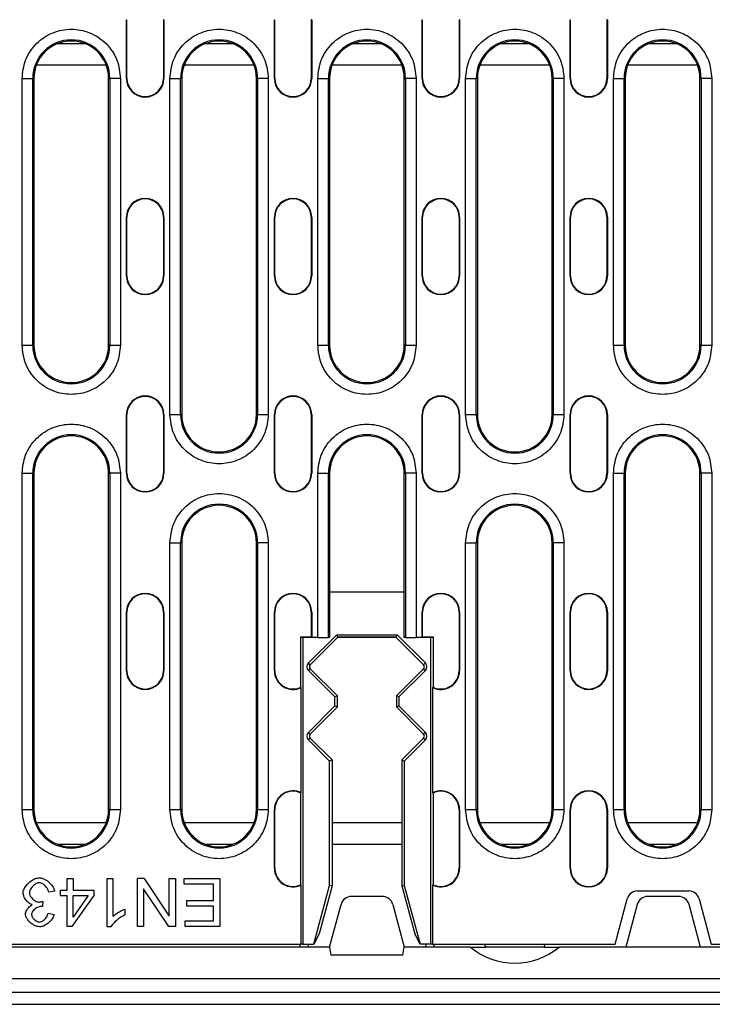
# Model space of a CAD drawing. Units: millimetres. Extents: x 392 to 3860, y -26 to 2599.
# Drawn here: x 1568 to 1698, y 1263 to 1448 of the extents above; entities that cross this region are included whole.
import ezdxf

# ---------------------------------------------------------------- set-up
doc = ezdxf.new("R2010")
doc.units = ezdxf.units.MM
doc.header["$LTSCALE"] = 5
doc.layers.get('0').update_dxf_attribs({"color": 10})
doc.layers.add('ACO 07', color=10, linetype='Continuous')

# ---------------------------------------------------------------- blocks, each defined once
blk = doc.blocks.new('130080 - 2')
for p, q in [((423.45, 184.5), (423.53, 184.5)), ((423.45, 173.5), (423.45, 184.5)), ((423.53, 173.5), (423.53, 184.5)), ((430.37, 184.5), (430.37, 173.5)), ((430.45, 184.5), (430.37, 184.5)), ((430.45, 184.5), (430.45, 173.5)), ((451.15, 184.5), (451.23, 184.5)), ((451.15, 173.5), (451.15, 184.5)), ((451.23, 173.5), (451.23, 184.5)), ((458.07, 184.5), (458.07, 173.5)), ((458.15, 184.5), (458.07, 184.5)), ((458.15, 184.5), (458.15, 173.5)), ((478.85, 184.5), (478.93, 184.5)), ((478.85, 173.5), (478.85, 184.5)), ((478.93, 173.5), (478.93, 184.5)), ((485.77, 184.5), (485.77, 173.5)), ((485.85, 184.5), (485.77, 184.5)), ((485.85, 184.5), (485.85, 173.5)), ((506.55, 184.5), (506.63, 184.5)), ((506.55, 173.5), (506.55, 184.5)), ((506.63, 173.5), (506.63, 184.5)), ((513.47, 184.5), (513.47, 173.5)), ((513.55, 184.5), (513.47, 184.5)), ((513.55, 184.5), (513.55, 173.5)), ((415.7, 180), (410.5, 180)), ((443.4, 180), (438.2, 180)), ((471.1, 180), (465.9, 180)), ((498.8, 180), (493.6, 180)), ((526.5, 180), (521.3, 180)), ((419.64, 176), (406.56, 176)), ((447.34, 176), (434.26, 176)), ((475.04, 176), (461.96, 176)), ((502.74, 176), (489.66, 176)), ((530.44, 176), (517.36, 176)), ((403.89, 123.5), (403.89, 173.5)), ((403.89, 173.5), (405.88, 173.5)), ((405.88, 123.5), (405.88, 173.5)), ((406.1, 173.5), (405.88, 173.5)), ((406.1, 173.5), (406.1, 123.5)), ((420.1, 173.5), (420.32, 173.5)), ((420.1, 123.5), (420.1, 173.5)), ((420.32, 173.5), (420.32, 123.5)), ((422.31, 173.5), (420.32, 173.5)), ((422.31, 173.5), (422.31, 123.5)), ((423.45, 173.5), (423.53, 173.5)), ((430.37, 173.5), (430.45, 173.5)), ((431.59, 110.5), (431.59, 173.5)), ((431.59, 173.5), (433.58, 173.5)), ((433.58, 110.5), (433.58, 173.5)), ((433.8, 173.5), (433.58, 173.5)), ((433.8, 173.5), (433.8, 110.5)), ((447.8, 173.5), (448.02, 173.5)), ((447.8, 110.5), (447.8, 173.5)), ((448.02, 173.5), (448.02, 110.5)), ((450.01, 173.5), (448.02, 173.5)), ((450.01, 173.5), (450.01, 110.5)), ((451.15, 173.5), (451.23, 173.5)), ((458.07, 173.5), (458.15, 173.5)), ((459.29, 123.5), (459.29, 173.5)), ((459.29, 173.5), (461.28, 173.5)), ((461.28, 123.5), (461.28, 173.5)), ((461.5, 173.5), (461.28, 173.5)), ((461.5, 173.5), (461.5, 123.5)), ((475.5, 173.5), (475.72, 173.5)), ((475.5, 123.5), (475.5, 173.5)), ((475.72, 173.5), (475.72, 123.5)), ((477.71, 173.5), (475.72, 173.5)), ((477.71, 173.5), (477.71, 123.5)), ((478.85, 173.5), (478.93, 173.5)), ((485.77, 173.5), (485.85, 173.5)), ((486.99, 110.5), (486.99, 173.5)), ((486.99, 173.5), (488.98, 173.5)), ((488.98, 110.5), (488.98, 173.5)), ((489.2, 173.5), (488.98, 173.5)), ((489.2, 173.5), (489.2, 110.5)), ((503.2, 173.5), (503.42, 173.5)), ((503.2, 110.5), (503.2, 173.5)), ((503.42, 173.5), (503.42, 110.5)), ((505.41, 173.5), (503.42, 173.5)), ((505.41, 173.5), (505.41, 110.5)), ((506.55, 173.5), (506.63, 173.5)), ((513.47, 173.5), (513.55, 173.5)), ((514.69, 123.5), (514.69, 173.5)), ((514.69, 173.5), (516.68, 173.5)), ((516.68, 123.5), (516.68, 173.5)), ((516.9, 173.5), (516.68, 173.5)), ((516.9, 173.5), (516.9, 123.5)), ((530.9, 173.5), (531.12, 173.5)), ((530.9, 123.5), (530.9, 173.5)), ((531.12, 173.5), (531.12, 123.5)), ((533.11, 173.5), (531.12, 173.5)), ((533.11, 173.5), (533.11, 123.5)), ((423.45, 147.5), (423.53, 147.5)), ((423.45, 136.5), (423.45, 147.5)), ((423.53, 136.5), (423.53, 147.5)), ((430.37, 147.5), (430.37, 136.5)), ((430.45, 147.5), (430.37, 147.5)), ((430.45, 147.5), (430.45, 136.5)), ((451.15, 147.5), (451.23, 147.5)), ((451.15, 136.5), (451.15, 147.5)), ((451.23, 136.5), (451.23, 147.5)), ((458.07, 147.5), (458.07, 136.5)), ((458.15, 147.5), (458.07, 147.5)), ((458.15, 147.5), (458.15, 136.5)), ((478.85, 147.5), (478.93, 147.5)), ((478.85, 136.5), (478.85, 147.5)), ((478.93, 136.5), (478.93, 147.5)), ((485.77, 147.5), (485.77, 136.5)), ((485.85, 147.5), (485.77, 147.5)), ((485.85, 147.5), (485.85, 136.5)), ((506.55, 147.5), (506.63, 147.5)), ((506.55, 136.5), (506.55, 147.5)), ((506.63, 136.5), (506.63, 147.5)), ((513.47, 147.5), (513.47, 136.5)), ((513.55, 147.5), (513.47, 147.5)), ((513.55, 147.5), (513.55, 136.5)), ((423.45, 136.5), (423.53, 136.5)), ((430.37, 136.5), (430.45, 136.5)), ((451.15, 136.5), (451.23, 136.5)), ((458.07, 136.5), (458.15, 136.5)), ((478.85, 136.5), (478.93, 136.5)), ((485.77, 136.5), (485.85, 136.5)), ((506.55, 136.5), (506.63, 136.5)), ((513.47, 136.5), (513.55, 136.5)), ((403.89, 123.5), (405.88, 123.5)), ((406.1, 123.5), (405.88, 123.5)), ((420.32, 123.5), (420.1, 123.5)), ((420.32, 123.5), (422.31, 123.5)), ((459.29, 123.5), (461.28, 123.5)), ((461.5, 123.5), (461.28, 123.5)), ((475.72, 123.5), (475.5, 123.5)), ((475.72, 123.5), (477.71, 123.5)), ((514.69, 123.5), (516.68, 123.5)), ((516.9, 123.5), (516.68, 123.5)), ((531.12, 123.5), (530.9, 123.5)), ((531.12, 123.5), (533.11, 123.5)), ((423.45, 110.5), (423.53, 110.5)), ((423.45, 99.5), (423.45, 110.5)), ((423.53, 99.5), (423.53, 110.5)), ((430.45, 110.5), (430.37, 110.5)), ((430.37, 110.5), (430.37, 99.5)), ((430.45, 110.5), (430.45, 99.5)), ((431.59, 110.5), (433.58, 110.5)), ((433.8, 110.5), (433.58, 110.5)), ((448.02, 110.5), (447.8, 110.5)), ((448.02, 110.5), (450.01, 110.5)), ((451.15, 110.5), (451.23, 110.5)), ((451.15, 99.5), (451.15, 110.5)), ((451.23, 99.5), (451.23, 110.5)), ((458.15, 110.5), (458.07, 110.5)), ((458.07, 110.5), (458.07, 99.5)), ((458.15, 110.5), (458.15, 99.5)), ((478.85, 110.5), (478.93, 110.5)), ((478.85, 99.5), (478.85, 110.5)), ((478.93, 99.5), (478.93, 110.5)), ((485.77, 110.5), (485.77, 99.5)), ((485.85, 110.5), (485.77, 110.5)), ((485.85, 110.5), (485.85, 99.5)), ((486.99, 110.5), (488.98, 110.5)), ((489.2, 110.5), (488.98, 110.5)), ((503.42, 110.5), (503.2, 110.5)), ((503.42, 110.5), (505.41, 110.5)), ((506.55, 110.5), (506.63, 110.5)), ((506.55, 99.5), (506.55, 110.5)), ((506.63, 99.5), (506.63, 110.5)), ((513.47, 110.5), (513.47, 99.5)), ((513.55, 110.5), (513.47, 110.5)), ((513.55, 110.5), (513.55, 99.5)), ((403.89, 36.5), (403.89, 99.5)), ((403.89, 99.5), (405.88, 99.5)), ((405.88, 36.5), (405.88, 99.5)), ((406.1, 99.5), (405.88, 99.5)), ((406.1, 99.5), (406.1, 36.5)), ((420.1, 99.5), (420.32, 99.5)), ((420.1, 36.5), (420.1, 99.5)), ((420.32, 99.5), (420.32, 36.5)), ((422.31, 99.5), (420.32, 99.5)), ((422.31, 99.5), (422.31, 36.5)), ((423.45, 99.5), (423.53, 99.5)), ((430.37, 99.5), (430.45, 99.5)), ((451.15, 99.5), (451.23, 99.5)), ((458.07, 99.5), (458.15, 99.5)), ((459.29, 68.75), (459.29, 99.5)), ((459.29, 99.5), (461.28, 99.5)), ((461.28, 68.75), (461.28, 99.5)), ((461.5, 99.5), (461.28, 99.5)), ((461.5, 99.5), (461.5, 77.25)), ((475.5, 99.5), (475.72, 99.5)), ((475.5, 77.25), (475.5, 99.5)), ((475.72, 99.5), (475.72, 68.75)), ((477.71, 99.5), (475.72, 99.5)), ((477.71, 99.5), (477.71, 68.75)), ((478.85, 99.5), (478.93, 99.5)), ((485.77, 99.5), (485.85, 99.5)), ((506.55, 99.5), (506.63, 99.5)), ((513.47, 99.5), (513.55, 99.5)), ((514.69, 36.5), (514.69, 99.5)), ((514.69, 99.5), (516.68, 99.5)), ((516.68, 36.5), (516.68, 99.5)), ((516.9, 99.5), (516.68, 99.5)), ((516.9, 99.5), (516.9, 36.5)), ((530.9, 99.5), (531.12, 99.5)), ((530.9, 36.5), (530.9, 99.5)), ((531.12, 99.5), (531.12, 36.5)), ((533.11, 99.5), (531.12, 99.5)), ((533.11, 99.5), (533.11, 36.5)), ((431.59, 36.5), (431.59, 86.5)), ((431.59, 86.5), (433.58, 86.5)), ((433.58, 36.5), (433.58, 86.5)), ((433.8, 86.5), (433.58, 86.5)), ((433.8, 86.5), (433.8, 36.5)), ((447.8, 86.5), (448.02, 86.5)), ((447.8, 36.5), (447.8, 86.5)), ((448.02, 86.5), (448.02, 36.5)), ((450.01, 86.5), (448.02, 86.5)), ((450.01, 86.5), (450.01, 36.5)), ((486.99, 36.5), (486.99, 86.5)), ((486.99, 86.5), (488.98, 86.5)), ((488.98, 36.5), (488.98, 86.5)), ((489.2, 86.5), (488.98, 86.5)), ((489.2, 86.5), (489.2, 36.5)), ((503.2, 86.5), (503.42, 86.5)), ((503.2, 36.5), (503.2, 86.5)), ((503.42, 86.5), (503.42, 36.5)), ((505.41, 86.5), (503.42, 86.5)), ((505.41, 86.5), (505.41, 36.5)), ((461.5, 77.25), (461.5, 68.75)), ((475.5, 77.25), (461.5, 77.25)), ((475.5, 68.75), (475.5, 77.25)), ((423.45, 73.5), (423.53, 73.5)), ((423.45, 62.5), (423.45, 73.5)), ((423.53, 62.5), (423.53, 73.5)), ((430.37, 73.5), (430.37, 62.5)), ((430.45, 73.5), (430.37, 73.5)), ((430.45, 73.5), (430.45, 62.5)), ((451.15, 73.5), (451.23, 73.5)), ((451.15, 62.5), (451.15, 73.5)), ((451.23, 62.5), (451.23, 73.5)), ((458.07, 73.5), (458.07, 68.83)), ((458.15, 73.5), (458.07, 73.5)), ((458.15, 73.5), (458.15, 68.75)), ((478.85, 68.75), (478.85, 73.5)), ((478.85, 73.5), (478.93, 73.5)), ((478.93, 68.83), (478.93, 73.5)), ((485.77, 73.5), (485.77, 62.5)), ((485.85, 73.5), (485.77, 73.5)), ((485.85, 73.5), (485.85, 62.5)), ((506.55, 73.5), (506.63, 73.5)), ((506.55, 62.5), (506.55, 73.5)), ((506.63, 62.5), (506.63, 73.5)), ((513.47, 73.5), (513.47, 62.5)), ((513.55, 73.5), (513.47, 73.5)), ((513.55, 73.5), (513.55, 62.5)), ((456.11, 59.4), (456.11, 68.83)), ((456.19, 68.75), (456.11, 68.83)), ((456.11, 68.83), (458.07, 68.83)), ((458.15, 68.75), (456.19, 68.75)), ((456.5, 68.75), (456.5, 11.25)), ((457.54, 63.96), (462.84, 69.25)), ((463, 68.75), (457.88, 63.62)), ((458.07, 68.83), (458.15, 68.75)), ((459.29, 68.75), (458.15, 68.75)), ((459.29, 68.75), (461.28, 68.75)), ((461.5, 68.75), (461.28, 68.75)), ((462.84, 69.25), (474.16, 69.25)), ((463.03, 68.78), (462.84, 69.25)), ((463.03, 68.78), (463, 68.75)), ((474, 68.75), (463, 68.75)), ((473.97, 68.78), (463.03, 68.78)), ((473.97, 68.78), (474.16, 69.25)), ((474, 68.75), (473.97, 68.78)), ((474, 68.75), (479.12, 63.62)), ((474.16, 69.25), (479.46, 63.96)), ((475.72, 68.75), (475.5, 68.75)), ((475.72, 68.75), (477.71, 68.75)), ((478.85, 68.75), (477.71, 68.75)), ((478.85, 68.75), (478.93, 68.83)), ((480.81, 68.75), (478.85, 68.75)), ((478.93, 68.83), (480.89, 68.83)), ((480.5, 11.25), (480.5, 68.75)), ((480.89, 68.83), (480.81, 68.75)), ((480.89, 68.83), (480.89, 59.4)), ((457.88, 63.62), (457.54, 63.96)), ((457.54, 62.54), (457.88, 62.88)), ((457.88, 62.88), (462.97, 57.78)), ((479.12, 62.88), (474.03, 57.78)), ((479.46, 63.96), (479.12, 63.62)), ((479.12, 62.88), (479.46, 62.54)), ((423.45, 62.5), (423.53, 62.5)), ((430.37, 62.5), (430.45, 62.5)), ((451.15, 62.5), (451.23, 62.5)), ((462.5, 57.59), (457.54, 62.54)), ((479.46, 62.54), (474.5, 57.59)), ((485.85, 62.5), (485.77, 62.5)), ((506.55, 62.5), (506.63, 62.5)), ((513.47, 62.5), (513.55, 62.5)), ((456.19, 39.65), (456.19, 59.35)), ((480.81, 59.35), (480.81, 39.65)), ((462.97, 57.78), (462.5, 57.59)), ((462.5, 55.91), (462.5, 57.59)), ((462.97, 55.72), (462.97, 57.78)), ((474.5, 57.59), (474.03, 57.78)), ((474.03, 57.78), (474.03, 55.72)), ((474.5, 57.59), (474.5, 55.91)), ((457.54, 50.96), (462.5, 55.91)), ((462.97, 55.72), (457.88, 50.62)), ((462.5, 55.91), (462.97, 55.72)), ((474.03, 55.72), (474.5, 55.91)), ((474.03, 55.72), (479.12, 50.62)), ((474.5, 55.91), (479.46, 50.96)), ((457.88, 50.62), (457.54, 50.96)), ((457.54, 49.54), (457.88, 49.88)), ((457.88, 49.88), (461.97, 45.78)), ((479.12, 49.88), (475.03, 45.78)), ((479.46, 50.96), (479.12, 50.62)), ((479.12, 49.88), (479.46, 49.54)), ((461.5, 45.59), (457.54, 49.54)), ((479.46, 49.54), (475.5, 45.59)), ((461.97, 45.78), (461.5, 45.59)), ((461.5, 22.25), (461.5, 45.59)), ((461.97, 45.78), (461.97, 22.19)), ((475.03, 45.78), (475.5, 45.59)), ((475.03, 45.78), (475.03, 22.19)), ((475.5, 45.59), (475.5, 22.25)), ((456.11, 22.4), (456.11, 39.6)), ((480.89, 39.6), (480.89, 22.4)), ((403.89, 36.5), (405.88, 36.5)), ((406.1, 36.5), (405.88, 36.5)), ((420.32, 36.5), (420.1, 36.5)), ((420.32, 36.5), (422.31, 36.5)), ((431.59, 36.5), (433.58, 36.5)), ((433.8, 36.5), (433.58, 36.5)), ((448.02, 36.5), (447.8, 36.5)), ((448.02, 36.5), (450.01, 36.5)), ((451.15, 36.5), (451.23, 36.5)), ((451.15, 25.5), (451.15, 36.5)), ((451.23, 25.5), (451.23, 36.5)), ((485.77, 36.5), (485.77, 25.5)), ((485.85, 36.5), (485.77, 36.5)), ((485.85, 36.5), (485.85, 25.5)), ((486.99, 36.5), (488.98, 36.5)), ((489.2, 36.5), (488.98, 36.5)), ((503.42, 36.5), (503.2, 36.5)), ((503.42, 36.5), (505.41, 36.5)), ((506.55, 36.5), (506.63, 36.5)), ((506.55, 25.5), (506.55, 36.5)), ((506.63, 25.5), (506.63, 36.5)), ((513.47, 36.5), (513.47, 25.5)), ((513.55, 36.5), (513.47, 36.5)), ((513.55, 36.5), (513.55, 25.5)), ((514.69, 36.5), (516.68, 36.5)), ((516.9, 36.5), (516.68, 36.5)), ((531.12, 36.5), (530.9, 36.5)), ((531.12, 36.5), (533.11, 36.5)), ((419.64, 34), (406.56, 34)), ((447.34, 34), (434.26, 34)), ((475.03, 34), (461.97, 34)), ((502.74, 34), (489.66, 34)), ((530.44, 34), (517.36, 34)), ((410.5, 30), (415.7, 30)), ((438.2, 30), (443.4, 30)), ((461.97, 30), (475.03, 30)), ((493.6, 30), (498.8, 30)), ((521.3, 30), (526.5, 30)), ((451.15, 25.5), (451.23, 25.5)), ((485.85, 25.5), (485.77, 25.5)), ((506.55, 25.5), (506.63, 25.5)), ((513.47, 25.5), (513.55, 25.5)), ((412.33, 21.4), (412.33, 23.55)), ((412.33, 23.55), (413.43, 23.55)), ((413.43, 23.55), (413.43, 21.4)), ((419.81, 14.52), (419.81, 23.55)), ((419.81, 23.55), (420.91, 23.55)), ((420.91, 23.55), (420.91, 16.52)), ((425.51, 14.55), (425.51, 23.55)), ((426.73, 23.55), (425.51, 23.55)), ((426.73, 23.55), (431.47, 16.49)), ((431.47, 16.49), (431.47, 23.55)), ((431.47, 23.55), (432.61, 23.55)), ((432.61, 23.55), (432.61, 14.55)), ((434.24, 22.49), (434.24, 23.55)), ((434.24, 23.55), (440.96, 23.55)), ((439.77, 22.49), (434.24, 22.49)), ((439.77, 19.43), (439.77, 22.49)), ((440.96, 23.55), (440.96, 14.55)), ((456.19, 11.25), (456.19, 22.35)), ((458.55, 11.25), (461.5, 22.25)), ((461.97, 22.19), (459.56, 13.18)), ((461.97, 22.19), (461.5, 22.25)), ((475.03, 22.19), (475.5, 22.25)), ((475.03, 22.19), (477.44, 13.18)), ((475.5, 22.25), (478.45, 11.25)), ((480.81, 22.35), (480.81, 11.25)), ((409.98, 21.17), (408.87, 21.02)), ((411.11, 20.38), (411.11, 21.4)), ((411.11, 21.4), (412.33, 21.4)), ((411.11, 20.38), (412.33, 20.38)), ((412.33, 14.55), (412.33, 20.38)), ((417.34, 20.38), (413.23, 14.55)), ((413.43, 21.4), (417.34, 21.4)), ((413.43, 20.38), (416.25, 20.38)), ((413.43, 16.32), (413.43, 20.38)), ((416.25, 20.38), (413.43, 16.32)), ((417.34, 21.4), (417.34, 20.38)), ((426.65, 21.62), (426.65, 14.55)), ((431.38, 14.55), (426.65, 21.62)), ((519.21, 21.25), (528.79, 21.25)), ((407.79, 19.29), (407.68, 18.32)), ((434.78, 18.37), (434.78, 19.43)), ((434.78, 19.43), (439.77, 19.43)), ((461.5, 10.7), (463.65, 18.72)), ((471.42, 20.2), (465.58, 20.2)), ((473.35, 18.72), (475.5, 10.7)), ((515, 11.25), (517.28, 19.77)), ((519.15, 18.72), (517, 10.7)), ((526.92, 20.2), (521.08, 20.2)), ((531, 10.7), (528.85, 18.72)), ((530.72, 19.77), (533, 11.25)), ((408.76, 17.05), (409.87, 16.85)), ((423.12, 17.85), (423.12, 16.78)), ((439.77, 18.37), (434.78, 18.37)), ((439.77, 15.62), (439.77, 18.37)), ((434.44, 14.55), (434.44, 15.62)), ((434.44, 15.62), (439.77, 15.62)), ((413.23, 14.55), (412.33, 14.55)), ((420.52, 14.52), (419.81, 14.52)), ((426.65, 14.55), (425.51, 14.55)), ((432.61, 14.55), (431.38, 14.55)), ((440.96, 14.55), (434.44, 14.55)), ((459.56, 13.18), (458.55, 11.25)), ((478.45, 11.25), (477.44, 13.18)), ((203.81, 11.25), (456.19, 11.25)), ((456.5, 11.25), (456.19, 11.25)), ((456.5, 11.25), (458.55, 11.25)), ((457.47, 11.25), (457.5, 10.7)), ((480.5, 11.25), (478.45, 11.25)), ((479.53, 11.25), (479.5, 10.7)), ((480.81, 11.25), (480.5, 11.25)), ((480.81, 11.25), (515, 11.25)), ((481.03, 11.25), (481, 10.7)), ((490.7, 10.7), (490.65, 11.25)), ((501.75, 11.25), (501.7, 10.7)), ((533, 11.25), (579.25, 11.25)), ((461.5, 10.7), (198.5, 10.7)), ((461.5, 10.7), (461.76, 9.2)), ((475.24, 9.2), (475.5, 10.7)), ((487.89, 10.7), (475.5, 10.7)), ((487.89, 10.7), (490.7, 10.7)), ((501.7, 10.7), (490.7, 10.7)), ((501.7, 10.7), (504.51, 10.7)), ((517, 10.7), (504.51, 10.7)), ((531, 10.7), (517, 10.7)), ((579.5, 10.7), (531, 10.7)), ((475.24, 9.2), (461.76, 9.2)), ((579.5, 4.8), (80.5, 4.8)), ((80.5, 2.3), (579.5, 2.3)), ((75, 0), (585, 0))]:
    blk.add_line(p, q)
at = {"flags": 128}
blk.add_lwpolyline([(456, 10.7), (456, 10.72), (456, 10.77), (455.99, 10.86), (455.98, 10.99), (455.98, 11.14), (455.97, 11.25)], dxfattribs=at)
for centre, radius, start, end in [((413.1, 173.5), 7.22, 0, 180), ((413.1, 173.5), 7, 0, 180), ((440.8, 173.5), 7.22, 0, 180), ((440.8, 173.5), 7, 0, 180), ((468.5, 173.5), 7.22, 0, 180), ((468.5, 173.5), 7, 0, 180), ((496.2, 173.5), 7.22, 0, 180), ((496.2, 173.5), 7, 0, 180), ((523.9, 173.5), 7.22, 0, 180), ((523.9, 173.5), 7, 0, 180), ((426.95, 173.5), 3.5, 180, 0), ((426.95, 173.5), 3.42, 180, 0), ((454.65, 173.5), 3.5, 180, 0), ((454.65, 173.5), 3.42, 180, 0), ((482.35, 173.5), 3.5, 180, 0), ((482.35, 173.5), 3.42, 180, 0), ((510.05, 173.5), 3.5, 180, 0), ((510.05, 173.5), 3.42, 180, 0), ((426.95, 147.5), 3.5, 0, 180), ((426.95, 147.5), 3.42, 0, 180), ((454.65, 147.5), 3.5, 0, 180), ((454.65, 147.5), 3.42, 0, 180), ((482.35, 147.5), 3.5, 0, 180), ((482.35, 147.5), 3.42, 0, 180), ((510.05, 147.5), 3.5, 0, 180), ((510.05, 147.5), 3.42, 0, 180), ((426.95, 136.5), 3.5, 180, 0), ((426.95, 136.5), 3.42, 180, 0), ((454.65, 136.5), 3.5, 180, 0), ((454.65, 136.5), 3.42, 180, 0), ((482.35, 136.5), 3.5, 180, 0), ((482.35, 136.5), 3.42, 180, 0), ((510.05, 136.5), 3.5, 180, 0), ((510.05, 136.5), 3.42, 180, 0), ((413.1, 123.5), 7.22, 180, 0), ((413.1, 123.5), 7, 180, 0), ((468.5, 123.5), 7.22, 180, 0), ((468.5, 123.5), 7, 180, 0), ((523.9, 123.5), 7.22, 180, 0), ((523.9, 123.5), 7, 180, 0), ((426.95, 110.5), 3.5, 0, 180), ((426.95, 110.5), 3.42, 0, 180), ((454.65, 110.5), 3.5, 0, 180), ((454.65, 110.5), 3.42, 0, 180), ((482.35, 110.5), 3.5, 0, 180), ((482.35, 110.5), 3.42, 0, 180), ((510.05, 110.5), 3.5, 0, 180), ((510.05, 110.5), 3.42, 0, 180), ((440.8, 110.5), 7.22, 180, 0), ((440.8, 110.5), 7, 180, 0), ((496.2, 110.5), 7.22, 180, 0), ((496.2, 110.5), 7, 180, 0), ((413.1, 99.5), 7.22, 0, 180), ((413.1, 99.5), 7, 0, 180), ((468.5, 99.5), 7.22, 0, 180), ((468.5, 99.5), 7, 0, 180), ((523.9, 99.5), 7.22, 0, 180), ((523.9, 99.5), 7, 0, 180), ((426.95, 99.5), 3.5, 180, 0), ((426.95, 99.5), 3.42, 180, 0), ((454.65, 99.5), 3.5, 180, 0), ((454.65, 99.5), 3.42, 180, 0), ((482.35, 99.5), 3.5, 180, 0), ((482.35, 99.5), 3.42, 180, 0), ((510.05, 99.5), 3.5, 180, 0), ((510.05, 99.5), 3.42, 180, 0), ((440.8, 86.5), 7.22, 0, 180), ((440.8, 86.5), 7, 0, 180), ((496.2, 86.5), 7.22, 0, 180), ((496.2, 86.5), 7, 0, 180), ((426.95, 73.5), 3.5, 360, 180), ((426.95, 73.5), 3.42, 0, 180), ((454.65, 73.5), 3.5, 0, 180), ((454.65, 73.5), 3.42, 0, 180), ((482.35, 73.5), 3.5, 0, 180), ((482.35, 73.5), 3.42, 0, 180), ((510.05, 73.5), 3.5, 0, 180), ((510.05, 73.5), 3.42, 0, 180), ((458.25, 63.25), 1, 135, 225), ((458.25, 63.25), 0.528, 135, 225), ((478.75, 63.25), 0.528, 315, 45), ((478.75, 63.25), 1, 315, 45), ((426.95, 62.5), 3.5, 180, 0), ((426.95, 62.5), 3.42, 180, 0), ((454.65, 62.5), 3.5, 180, 296.0228), ((454.65, 62.5), 3.42, 180, 295.2034), ((482.35, 62.5), 3.5, 243.9772, 0), ((482.35, 62.5), 3.42, 244.7966, 0), ((510.05, 62.5), 3.5, 180, 0), ((510.05, 62.5), 3.42, 180, 0), ((458.25, 50.25), 1, 135, 225), ((458.25, 50.25), 0.528, 135, 225), ((478.75, 50.25), 0.528, 315, 45), ((478.75, 50.25), 1, 315, 45), ((454.65, 36.5), 3.5, 63.9772, 180), ((454.65, 36.5), 3.42, 64.7966, 180), ((482.35, 36.5), 3.5, 0, 116.0228), ((482.35, 36.5), 3.42, 0, 115.2034), ((510.05, 36.5), 3.5, 0, 180), ((510.05, 36.5), 3.42, 0, 180), ((413.1, 36.5), 7.22, 180, 0), ((413.1, 36.5), 7, 180, 0), ((440.8, 36.5), 7.22, 180, 0), ((440.8, 36.5), 7, 180, 0), ((496.2, 36.5), 7.22, 180, 0), ((496.2, 36.5), 7, 180, 0), ((523.9, 36.5), 7.22, 180, 0), ((523.9, 36.5), 7, 180, 0), ((454.65, 25.5), 3.5, 180, 296.0228), ((454.65, 25.5), 3.42, 180, 295.2034), ((482.35, 25.5), 3.5, 243.9772, 0), ((482.35, 25.5), 3.42, 244.7966, 0), ((510.05, 25.5), 3.5, 180, 0), ((510.05, 25.5), 3.42, 180, 0), ((519.21, 19.25), 2, 90, 165), ((528.79, 19.25), 2, 15, 90), ((465.58, 18.2), 2, 90, 165), ((471.42, 18.2), 2, 15, 90), ((521.08, 18.2), 2, 90, 165), ((526.92, 18.2), 2, 15, 90), ((496.2, 20.7), 13, 230.2849, 309.7151)]:
    blk.add_arc(centre, radius, start, end)
for points, knots in [([(403.89, 173.5), (404.01, 174.66), (404.2, 176.44), (405.35, 178.59), (406.54, 180.06), (408.01, 181.26), (410.16, 182.37), (413.1, 182.93), (416.04, 182.37), (418.19, 181.26), (419.66, 180.06), (420.85, 178.59), (422, 176.44), (422.19, 174.66), (422.31, 173.5)], [0, 0, 0, 0, 0.119728, 0.18418, 0.25, 0.31582, 0.380272, 0.5, 0.619728, 0.68418, 0.75, 0.81582, 0.880272, 1, 1, 1, 1]), ([(431.59, 173.5), (431.71, 174.66), (431.9, 176.44), (433.05, 178.59), (434.24, 180.06), (435.71, 181.26), (437.86, 182.37), (440.8, 182.93), (443.74, 182.37), (445.89, 181.26), (447.36, 180.06), (448.55, 178.59), (449.7, 176.44), (449.89, 174.66), (450.01, 173.5)], [0, 0, 0, 0, 0.1197284, 0.1841805, 0.2500002, 0.3158197, 0.3802715, 0.5, 0.6197284, 0.6841805, 0.7499998, 0.8158195, 0.8802716, 1, 1, 1, 1]), ([(459.29, 173.5), (459.41, 174.66), (459.6, 176.44), (460.75, 178.59), (461.94, 180.06), (463.41, 181.26), (465.56, 182.37), (468.5, 182.93), (471.44, 182.37), (473.59, 181.26), (475.06, 180.06), (476.25, 178.59), (477.4, 176.44), (477.59, 174.66), (477.71, 173.5)], [0, 0, 0, 0, 0.119728, 0.18418, 0.25, 0.31582, 0.380272, 0.5, 0.619729, 0.68418, 0.75, 0.815819, 0.880272, 1, 1, 1, 1]), ([(486.99, 173.5), (487.11, 174.66), (487.3, 176.44), (488.45, 178.59), (489.64, 180.06), (491.11, 181.26), (493.26, 182.37), (496.2, 182.93), (499.14, 182.37), (501.29, 181.26), (502.76, 180.06), (503.95, 178.59), (505.1, 176.44), (505.29, 174.66), (505.41, 173.5)], [0, 0, 0, 0, 0.119728, 0.184181, 0.25, 0.31582, 0.380271, 0.5, 0.619728, 0.68418, 0.75, 0.81582, 0.880272, 1, 1, 1, 1]), ([(514.69, 173.5), (514.81, 174.66), (515, 176.44), (516.15, 178.59), (517.34, 180.06), (518.81, 181.26), (520.96, 182.37), (523.9, 182.93), (526.84, 182.37), (528.99, 181.26), (530.46, 180.06), (531.65, 178.59), (532.8, 176.44), (532.99, 174.66), (533.11, 173.5)], [0, 0, 0, 0, 0.119728, 0.18418, 0.25, 0.31582, 0.380272, 0.5, 0.619729, 0.68418, 0.75, 0.815819, 0.880272, 1, 1, 1, 1]), ([(422.31, 123.5), (422.19, 122.34), (422, 120.56), (420.85, 118.41), (419.66, 116.94), (418.19, 115.74), (416.04, 114.63), (413.1, 114.07), (410.16, 114.63), (408.01, 115.74), (406.54, 116.94), (405.35, 118.41), (404.2, 120.56), (404.01, 122.34), (403.89, 123.5)], [0, 0, 0, 0, 0.1197284, 0.1841803, 0.2500001, 0.3158197, 0.3802716, 0.5, 0.6197284, 0.6841803, 0.7499999, 0.8158197, 0.8802716, 1, 1, 1, 1]), ([(477.71, 123.5), (477.59, 122.34), (477.4, 120.56), (476.25, 118.41), (475.06, 116.94), (473.59, 115.74), (471.44, 114.63), (468.5, 114.07), (465.56, 114.63), (463.41, 115.74), (461.94, 116.94), (460.75, 118.41), (459.6, 120.56), (459.41, 122.34), (459.29, 123.5)], [0, 0, 0, 0, 0.119728, 0.18418, 0.25, 0.31582, 0.380271, 0.5, 0.619728, 0.68418, 0.75, 0.81582, 0.880272, 1, 1, 1, 1]), ([(533.11, 123.5), (532.99, 122.34), (532.8, 120.56), (531.65, 118.41), (530.46, 116.94), (528.99, 115.74), (526.84, 114.63), (523.9, 114.07), (520.96, 114.63), (518.81, 115.74), (517.34, 116.94), (516.15, 118.41), (515, 120.56), (514.81, 122.34), (514.69, 123.5)], [0, 0, 0, 0, 0.119728, 0.18418, 0.25, 0.31582, 0.380271, 0.5, 0.619728, 0.68418, 0.75, 0.81582, 0.880272, 1, 1, 1, 1]), ([(450.01, 110.5), (449.89, 109.34), (449.7, 107.56), (448.55, 105.41), (447.36, 103.94), (445.89, 102.74), (443.74, 101.63), (440.8, 101.07), (437.86, 101.63), (435.71, 102.74), (434.24, 103.94), (433.05, 105.41), (431.9, 107.56), (431.71, 109.34), (431.59, 110.5)], [0, 0, 0, 0, 0.1197284, 0.1841803, 0.25, 0.3158195, 0.3802716, 0.5, 0.6197285, 0.6841803, 0.75, 0.8158197, 0.8802716, 1, 1, 1, 1]), ([(505.41, 110.5), (505.29, 109.34), (505.1, 107.56), (503.95, 105.41), (502.76, 103.94), (501.29, 102.74), (499.14, 101.63), (496.2, 101.07), (493.26, 101.63), (491.11, 102.74), (489.64, 103.94), (488.45, 105.41), (487.3, 107.56), (487.11, 109.34), (486.99, 110.5)], [0, 0, 0, 0, 0.119728, 0.18418, 0.25, 0.31582, 0.380272, 0.5, 0.619729, 0.68418, 0.75, 0.81582, 0.880272, 1, 1, 1, 1]), ([(403.89, 99.5), (404.01, 100.66), (404.2, 102.44), (405.35, 104.59), (406.54, 106.06), (408.01, 107.26), (410.16, 108.37), (413.1, 108.93), (416.04, 108.37), (418.19, 107.26), (419.66, 106.06), (420.85, 104.59), (422, 102.44), (422.19, 100.66), (422.31, 99.5)], [0, 0, 0, 0, 0.119728, 0.18418, 0.25, 0.31582, 0.380272, 0.5, 0.619728, 0.68418, 0.75, 0.81582, 0.880272, 1, 1, 1, 1]), ([(459.29, 99.5), (459.41, 100.66), (459.6, 102.44), (460.75, 104.59), (461.94, 106.06), (463.41, 107.26), (465.56, 108.37), (468.5, 108.93), (471.44, 108.37), (473.59, 107.26), (475.06, 106.06), (476.25, 104.59), (477.4, 102.44), (477.59, 100.66), (477.71, 99.5)], [0, 0, 0, 0, 0.119728, 0.18418, 0.25, 0.31582, 0.380272, 0.5, 0.619729, 0.68418, 0.75, 0.81582, 0.880272, 1, 1, 1, 1]), ([(514.69, 99.5), (514.81, 100.66), (515, 102.44), (516.15, 104.59), (517.34, 106.06), (518.81, 107.26), (520.96, 108.37), (523.9, 108.93), (526.84, 108.37), (528.99, 107.26), (530.46, 106.06), (531.65, 104.59), (532.8, 102.44), (532.99, 100.66), (533.11, 99.5)], [0, 0, 0, 0, 0.119728, 0.18418, 0.25, 0.31582, 0.380272, 0.5, 0.619729, 0.68418, 0.75, 0.81582, 0.880272, 1, 1, 1, 1]), ([(431.59, 86.5), (431.71, 87.66), (431.9, 89.44), (433.05, 91.59), (434.24, 93.06), (435.71, 94.26), (437.86, 95.37), (440.8, 95.93), (443.74, 95.37), (445.89, 94.26), (447.36, 93.06), (448.55, 91.59), (449.7, 89.44), (449.89, 87.66), (450.01, 86.5)], [0, 0, 0, 0, 0.119728, 0.18418, 0.25, 0.31582, 0.380272, 0.5, 0.619728, 0.68418, 0.75, 0.81582, 0.880272, 1, 1, 1, 1]), ([(486.99, 86.5), (487.11, 87.66), (487.3, 89.44), (488.45, 91.59), (489.64, 93.06), (491.11, 94.26), (493.26, 95.37), (496.2, 95.93), (499.14, 95.37), (501.29, 94.26), (502.76, 93.06), (503.95, 91.59), (505.1, 89.44), (505.29, 87.66), (505.41, 86.5)], [0, 0, 0, 0, 0.119728, 0.18418, 0.25, 0.31582, 0.380271, 0.5, 0.619728, 0.68418, 0.75, 0.81582, 0.880272, 1, 1, 1, 1]), ([(422.31, 36.5), (422.19, 35.34), (422, 33.56), (420.85, 31.41), (419.66, 29.94), (418.19, 28.74), (416.04, 27.63), (413.1, 27.07), (410.16, 27.63), (408.01, 28.74), (406.54, 29.94), (405.35, 31.41), (404.2, 33.56), (404.01, 35.34), (403.89, 36.5)], [0, 0, 0, 0, 0.119728, 0.18418, 0.25, 0.31582, 0.380272, 0.5, 0.619728, 0.68418, 0.75, 0.81582, 0.880272, 1, 1, 1, 1]), ([(450.01, 36.5), (449.89, 35.34), (449.7, 33.56), (448.55, 31.41), (447.36, 29.94), (445.89, 28.74), (443.74, 27.63), (440.8, 27.07), (437.86, 27.63), (435.71, 28.74), (434.24, 29.94), (433.05, 31.41), (431.9, 33.56), (431.71, 35.34), (431.59, 36.5)], [0, 0, 0, 0, 0.119728, 0.18418, 0.25, 0.31582, 0.380272, 0.5, 0.619728, 0.68418, 0.75, 0.81582, 0.880272, 1, 1, 1, 1]), ([(505.41, 36.5), (505.29, 35.34), (505.1, 33.56), (503.95, 31.41), (502.76, 29.94), (501.29, 28.74), (499.14, 27.63), (496.2, 27.07), (493.26, 27.63), (491.11, 28.74), (489.64, 29.94), (488.45, 31.41), (487.3, 33.56), (487.11, 35.34), (486.99, 36.5)], [0, 0, 0, 0, 0.119728, 0.18418, 0.25, 0.31582, 0.380272, 0.5, 0.619729, 0.68418, 0.75, 0.815819, 0.880272, 1, 1, 1, 1]), ([(533.11, 36.5), (532.99, 35.34), (532.8, 33.56), (531.65, 31.41), (530.46, 29.94), (528.99, 28.74), (526.84, 27.63), (523.9, 27.07), (520.96, 27.63), (518.81, 28.74), (517.34, 29.94), (516.15, 31.41), (515, 33.56), (514.81, 35.34), (514.69, 36.5)], [0, 0, 0, 0, 0.119728, 0.184181, 0.25, 0.31582, 0.380271, 0.5, 0.619728, 0.68418, 0.75, 0.81582, 0.880272, 1, 1, 1, 1]), ([(404.08, 20.89), (404.1, 21.06), (404.16, 21.52), (404.66, 22.33), (405.44, 23.08), (406.34, 23.6), (406.88, 23.67), (407.12, 23.7)], [0, 0, 0, 0, 0.114889, 0.308129, 0.633262, 0.838683, 1, 1, 1, 1]), ([(407.11, 22.79), (406.96, 22.77), (406.6, 22.72), (406.02, 22.32), (405.55, 21.8), (405.29, 21.27), (405.27, 21.01), (405.26, 20.91)], [0, 0, 0, 0, 0.15334, 0.38572, 0.723342, 0.89653, 1, 1, 1, 1]), ([(408.87, 21.02), (408.8, 21.25), (408.65, 21.7), (408.21, 22.26), (407.73, 22.62), (407.35, 22.78), (407.16, 22.79), (407.11, 22.79)], [0, 0, 0, 0, 0.263056, 0.54123, 0.790907, 0.939597, 1, 1, 1, 1]), ([(407.12, 23.7), (407.32, 23.68), (407.87, 23.61), (408.76, 23.08), (409.5, 22.34), (409.9, 21.62), (409.96, 21.27), (409.98, 21.17)], [0, 0, 0, 0, 0.152922, 0.406363, 0.744364, 0.919987, 1, 1, 1, 1]), ([(405.76, 18.68), (405.6, 18.74), (405.19, 18.89), (404.66, 19.43), (404.2, 20.11), (404.12, 20.65), (404.08, 20.89)], [0, 0, 0, 0, 0.173901, 0.451317, 0.750642, 1, 1, 1, 1]), ([(405.26, 20.91), (405.28, 20.76), (405.33, 20.4), (405.71, 19.85), (406.2, 19.42), (406.69, 19.19), (406.93, 19.17), (407.02, 19.16)], [0, 0, 0, 0, 0.167901, 0.40763, 0.727626, 0.901852, 1, 1, 1, 1]), ([(404.52, 16.85), (404.54, 16.99), (404.6, 17.4), (404.98, 18.02), (405.4, 18.49), (405.72, 18.65), (405.76, 18.68)], [0, 0, 0, 0, 0.18211, 0.53817, 0.932386, 1, 1, 1, 1]), ([(407.02, 19.16), (407.1, 19.17), (407.26, 19.17), (407.52, 19.22), (407.7, 19.26), (407.79, 19.29)], [0, 0, 0, 0, 0.307323, 0.614239, 1, 1, 1, 1]), ([(407.16, 14.52), (406.98, 14.54), (406.47, 14.61), (405.69, 15.05), (405.03, 15.67), (404.66, 16.27), (404.53, 16.64), (404.52, 16.82), (404.52, 16.85)], [0, 0, 0, 0, 0.142024, 0.409267, 0.696329, 0.856305, 0.972402, 1, 1, 1, 1]), ([(407.5, 18.33), (407.37, 18.32), (406.98, 18.28), (406.39, 17.96), (405.91, 17.53), (405.69, 17.1), (405.67, 16.91), (405.66, 16.83)], [0, 0, 0, 0, 0.152504, 0.454266, 0.772428, 0.905856, 1, 1, 1, 1]), ([(405.66, 16.83), (405.68, 16.72), (405.72, 16.43), (406.02, 16), (406.43, 15.65), (406.84, 15.45), (407.06, 15.43), (407.14, 15.42)], [0, 0, 0, 0, 0.158888, 0.385752, 0.706059, 0.893227, 1, 1, 1, 1]), ([(407.14, 15.42), (407.27, 15.44), (407.59, 15.49), (408.08, 15.84), (408.55, 16.35), (408.7, 16.83), (408.76, 17.05)], [0, 0, 0, 0, 0.161377, 0.392302, 0.720243, 1, 1, 1, 1]), ([(409.87, 16.85), (409.8, 16.64), (409.62, 16.08), (408.97, 15.33), (408.18, 14.76), (407.52, 14.54), (407.22, 14.52), (407.16, 14.52)], [0, 0, 0, 0, 0.175318, 0.461065, 0.763595, 0.946575, 1, 1, 1, 1]), ([(407.68, 18.32), (407.66, 18.32), (407.62, 18.33), (407.56, 18.33), (407.52, 18.33), (407.5, 18.33)], [0, 0, 0, 0, 0.328071, 0.663734, 1, 1, 1, 1]), ([(423.12, 16.78), (422.62, 16.46), (421.89, 16), (421.03, 15.22), (420.69, 14.75), (420.52, 14.52)], [0, 0, 0, 0, 0.506178, 0.75073, 1, 1, 1, 1]), ([(420.91, 16.52), (421.13, 16.69), (421.59, 17.03), (422.33, 17.47), (422.85, 17.72), (423.12, 17.85)], [0, 0, 0, 0, 0.3244145, 0.6611755, 1, 1, 1, 1])]:
    blk.add_open_spline(points, degree=3, knots=knots)
for points in [[(456.19, 59.35), (456.11, 59.4)], [(480.89, 59.4), (480.81, 59.35)], [(456.11, 39.6), (456.19, 39.65)], [(480.81, 39.65), (480.89, 39.6)], [(456.19, 22.35), (456.11, 22.4)], [(480.89, 22.4), (480.81, 22.35)]]:
    blk.add_open_spline(points, degree=1)

msp = doc.modelspace()

# ---------------------------------------------------------------- block references
at = {"layer": 'ACO 07', "color": 0}
msp.add_blockref('130080 - 2', (1164.581, 1263.374), dxfattribs=at)

doc.saveas('drawing.dxf')
